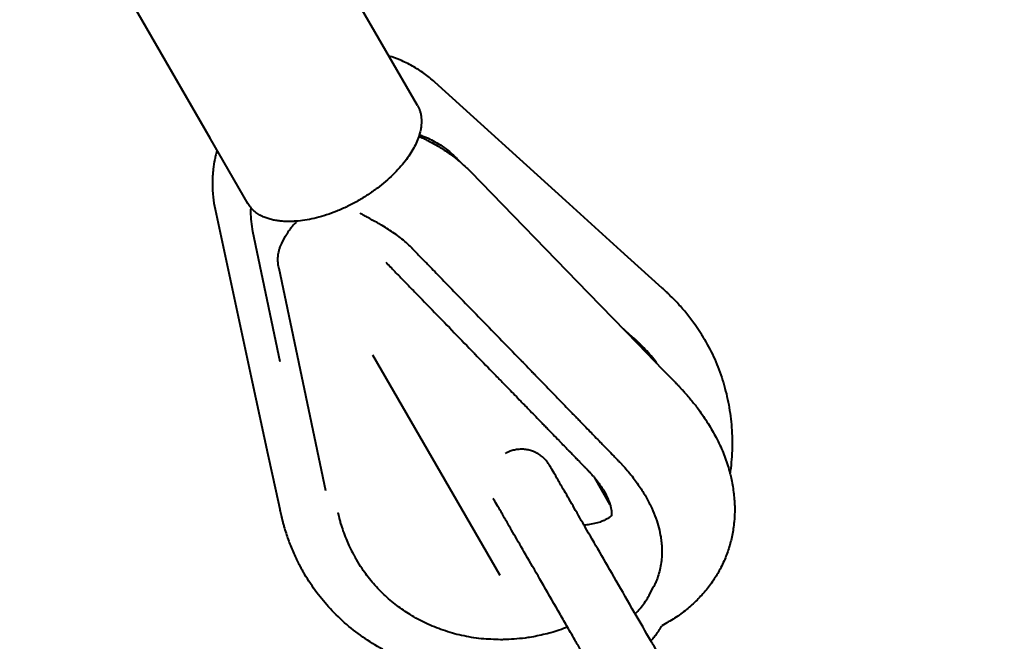
# Model space of a CAD drawing. Units: millimetres. Extents: x -36.7 to 50.1, y -43.4 to 43.4.
# Drawn here: x 18.2 to 19.7, y -21.6 to -20.6 of the extents above; entities that cross this region are included whole.
import ezdxf

# ---------------------------------------------------------------- set-up
doc = ezdxf.new("R2010")
doc.units = ezdxf.units.MM
doc.linetypes.add('K5LT_BASIC', pattern=[0])
doc.layers.add('Системный слой', color=7, linetype='Continuous')

# ---------------------------------------------------------------- blocks, each defined once
blk = doc.blocks.new('U1')
at = {"layer": 'Системный слой', "color": 143, "linetype": 'K5LT_BASIC', "lineweight": 40, "true_color": 0x33acca}
for p, q in [((18.5041, -20.806), (18.2604, -20.3839)), ((18.8215, -20.7557), (18.6111, -20.3914)), ((18.5617, -20.9057), (18.3513, -20.5414)), ((19.0486, -20.9017), (18.8481, -20.7201)), ((18.8481, -20.7201), (18.8481, -20.7201)), ((18.8822, -20.8373), (18.8877, -20.8429)), ((18.9025, -20.8568), (19.0829, -21.0425)), ((18.9025, -20.8568), (18.9025, -20.8568)), ((19.133, -20.9781), (19.0486, -20.9017)), ((18.5117, -20.9143), (18.5687, -21.1787)), ((18.5117, -20.9143), (18.5117, -20.9143)), ((18.6114, -21.1479), (18.5696, -20.9487)), ((18.5696, -20.9487), (18.5696, -20.9487)), ((18.6141, -20.9667), (18.6197, -20.9557)), ((18.6141, -20.9667), (18.6141, -20.9667)), ((18.6141, -20.9667), (18.6141, -20.9667)), ((18.6197, -20.9557), (18.6197, -20.9557)), ((19.1752, -21.0164), (19.133, -20.9781)), ((18.6093, -21.0049), (18.6807, -21.3448)), ((19.1963, -21.0355), (19.1752, -21.0164)), ((19.0829, -21.0425), (19.1589, -21.1207)), ((19.1514, -21.1108), (19.1333, -21.0944)), ((19.1589, -21.1207), (19.1969, -21.1598)), ((18.9481, -21.475), (18.7534, -21.1378)), ((19.1969, -21.1598), (19.2159, -21.1793)), ((18.5687, -21.1787), (18.5927, -21.2901)), ((19.2159, -21.1793), (19.2159, -21.1793)), ((18.5927, -21.2901), (18.6047, -21.3457)), ((19.1167, -21.367), (19.0929, -21.3258)), ((18.6047, -21.3457), (18.6107, -21.3736)), ((18.6107, -21.3736), (18.6107, -21.3736)), ((18.7262, -21.4474), (18.7262, -21.4474)), ((18.7262, -21.4474), (18.728, -21.4505)), ((18.728, -21.4505), (18.728, -21.4505)), ((19.1775, -21.503), (19.1831, -21.4922)), ((19.1831, -21.4922), (19.1831, -21.4922)), ((19.1775, -21.5031), (19.1775, -21.503))]:
    blk.add_line(p, q, dxfattribs=at)
for points, knots in [([(18.8481, -20.7201), (18.8429, -20.7154), (18.8375, -20.711), (18.826, -20.7028), (18.82, -20.699), (18.8076, -20.6921), (18.8012, -20.689), (18.7891, -20.684), (18.7835, -20.6822), (18.7779, -20.6803)], [0, 0, 0, 0, 3.144363, 3.144363, 6.349594, 6.349594, 9.564419, 9.564419, 12.229229, 12.229229, 12.229229, 12.229229]), ([(18.8237, -20.803), (18.8247, -20.8034), (18.8258, -20.8039), (18.8281, -20.805), (18.8294, -20.8056), (18.8313, -20.8064), (18.8319, -20.8067), (18.8341, -20.8078), (18.8357, -20.8086), (18.838, -20.8097), (18.8386, -20.81), (18.8398, -20.8107), (18.8405, -20.811), (18.8411, -20.8114), (18.8411, -20.8114), (18.8449, -20.8135), (18.8487, -20.8155), (18.8579, -20.8209), (18.8633, -20.8244), (18.8732, -20.8313), (18.8776, -20.8348), (18.8824, -20.8385), (18.8827, -20.8388), (18.8833, -20.8393), (18.8836, -20.8395), (18.8852, -20.8408), (18.8865, -20.8418), (18.8908, -20.8456), (18.8938, -20.8483), (18.8987, -20.853), (18.9006, -20.8549), (18.9025, -20.8568)], [12.109946, 12.109946, 12.109946, 12.109946, 12.641513, 12.641513, 13.273201, 13.273201, 13.588163, 13.588163, 14.43403, 14.43403, 14.756639, 14.756639, 15.094036, 15.094036, 15.096937, 15.096937, 17.081319, 17.081319, 20.05063, 20.05063, 22.674508, 22.674508, 22.868023, 22.868023, 23.04312, 23.04312, 23.820163, 23.820163, 25.734721, 25.734721, 27, 27, 27, 27]), ([(18.8244, -20.8008), (18.8246, -20.8009), (18.8248, -20.801), (18.826, -20.8014), (18.827, -20.8017), (18.8287, -20.8023), (18.8293, -20.8025), (18.8309, -20.8031), (18.8319, -20.8035), (18.8328, -20.8038), (18.8328, -20.8038), (18.8346, -20.8045), (18.8363, -20.8053), (18.8415, -20.8076), (18.8449, -20.8094), (18.8521, -20.8134), (18.8558, -20.8157), (18.8633, -20.8207), (18.867, -20.8236), (18.8735, -20.8289), (18.8763, -20.8314), (18.8801, -20.8351), (18.8812, -20.8362), (18.8822, -20.8373)], [16.928447, 16.928447, 16.928447, 16.928447, 17.089411, 17.089411, 17.87057, 17.87057, 18.374261, 18.374261, 19.106793, 19.106793, 19.110029, 19.110029, 20.47137, 20.47137, 23.288464, 23.288464, 26.472723, 26.472723, 29.958542, 29.958542, 32.809153, 32.809153, 34, 34, 34, 34]), ([(18.5146, -20.8242), (18.5143, -20.8253), (18.514, -20.8264), (18.5134, -20.8287), (18.5131, -20.83), (18.5122, -20.8336), (18.5117, -20.8361), (18.5102, -20.8434), (18.5095, -20.8483), (18.508, -20.8605), (18.5076, -20.8678), (18.5075, -20.8821), (18.5079, -20.8891), (18.5094, -20.9022), (18.5104, -20.9083), (18.5117, -20.9143)], [14.367201, 14.367201, 14.367201, 14.367201, 14.876288, 14.876288, 15.446127, 15.446127, 16.568271, 16.568271, 18.803792, 18.803792, 22.085596, 22.085596, 25.223637, 25.223637, 28, 28, 28, 28]), ([(18.5696, -20.9487), (18.5685, -20.9437), (18.5678, -20.9387), (18.5668, -20.9286), (18.5665, -20.9236), (18.5666, -20.9182), (18.5666, -20.9178), (18.5666, -20.9169), (18.5666, -20.9162), (18.5667, -20.9146), (18.5667, -20.9137), (18.5668, -20.9128)], [0, 0, 0, 0, 3.175253, 3.175253, 6.359876, 6.359876, 6.56751, 6.56751, 6.975087, 6.975087, 7.550142, 7.550142, 7.550142, 7.550142]), ([(18.8122, -20.9732), (18.8097, -20.9706), (18.807, -20.9681), (18.8015, -20.9632), (18.7986, -20.9608), (18.7926, -20.9561), (18.7895, -20.9538), (18.7833, -20.9495), (18.7803, -20.9475), (18.774, -20.9435), (18.7708, -20.9416), (18.7668, -20.9393), (18.766, -20.9388), (18.7636, -20.9374), (18.762, -20.9365), (18.7598, -20.9352), (18.7592, -20.9349), (18.7558, -20.933), (18.753, -20.9315), (18.7478, -20.9286), (18.7453, -20.9272), (18.7409, -20.9248), (18.7391, -20.9238), (18.7369, -20.9225), (18.7366, -20.9223), (18.7355, -20.9217), (18.7347, -20.9212), (18.7339, -20.9207)], [0, 0, 0, 0, 3.108743, 3.108743, 6.226596, 6.226596, 9.339612, 9.339612, 12.335384, 12.335384, 15.309129, 15.309129, 16.066436, 16.066436, 17.592035, 17.592035, 18.124606, 18.124606, 20.740997, 20.740997, 23.142481, 23.142481, 25.004194, 25.004194, 25.342979, 25.342979, 26.16059, 26.16059, 26.16059, 26.16059]), ([(18.636, -20.9345), (18.6349, -20.9357), (18.6336, -20.9369), (18.6311, -20.9396), (18.6297, -20.9412), (18.6272, -20.9442), (18.626, -20.9457), (18.6238, -20.9488), (18.6228, -20.9503), (18.6211, -20.9531), (18.6204, -20.9544), (18.6197, -20.9557)], [15.605165, 15.605165, 15.605165, 15.605165, 18.116954, 18.116954, 21.270327, 21.270327, 24.382284, 24.382284, 27.481666, 27.481666, 30, 30, 30, 30]), ([(18.6093, -21.0049), (18.6091, -21.0039), (18.609, -21.003), (18.6085, -21.0004), (18.6083, -20.9988), (18.608, -20.9953), (18.6079, -20.9935), (18.608, -20.9899), (18.608, -20.9881), (18.6084, -20.9848), (18.6086, -20.9832), (18.6092, -20.98), (18.6096, -20.9785), (18.6104, -20.9754), (18.6109, -20.9739), (18.6121, -20.9708), (18.6128, -20.9693), (18.6137, -20.9675), (18.6138, -20.9671), (18.614, -20.9667), (18.614, -20.9667), (18.6141, -20.9667)], [0, 0, 0, 0, 1.173192, 1.173192, 3.226277, 3.226277, 5.6104, 5.6104, 7.896731, 7.896731, 10.044334, 10.044334, 12.142304, 12.142304, 14.294161, 14.294161, 16.440178, 16.440178, 16.968124, 16.968124, 16.998094, 16.998094, 16.998094, 16.998094]), ([(18.8122, -20.9732), (18.8122, -20.9733), (18.8122, -20.9733), (18.8123, -20.9733), (18.8123, -20.9733), (18.8123, -20.9734), (18.8123, -20.9734), (18.8124, -20.9735), (18.8124, -20.9735), (18.8125, -20.9736), (18.8126, -20.9736), (18.8127, -20.9738), (18.8128, -20.9739), (18.813, -20.9741), (18.8132, -20.9743), (18.8135, -20.9746), (18.8138, -20.9749), (18.8144, -20.9755), (18.8147, -20.9759), (18.8156, -20.9768), (18.8161, -20.9773), (18.8176, -20.9788), (18.8185, -20.9798), (18.8209, -20.9823), (18.8224, -20.9838), (18.8259, -20.9874), (18.828, -20.9895), (18.8338, -20.9955), (18.8375, -20.9993), (18.8473, -21.0093), (18.8532, -21.0155), (18.8672, -21.0299), (18.8753, -21.0382), (18.894, -21.0574), (18.9046, -21.0684), (18.9258, -21.0902), (18.9364, -21.1011), (18.9576, -21.1229), (18.9682, -21.1338), (18.9794, -21.1453), (18.98, -21.1459), (18.984, -21.1501), (18.9874, -21.1536), (18.9917, -21.158), (18.9925, -21.1589), (18.9942, -21.1606), (18.9951, -21.1615), (18.9977, -21.1641), (18.9994, -21.1659), (19.0015, -21.1681), (19.0019, -21.1685), (19.0053, -21.172), (19.0083, -21.1751), (19.0182, -21.1852), (19.025, -21.1923), (19.0369, -21.2045), (19.0419, -21.2097), (19.0502, -21.2182), (19.0535, -21.2216), (19.0587, -21.227), (19.0606, -21.2289), (19.0636, -21.232), (19.0648, -21.2332), (19.0665, -21.235), (19.0672, -21.2357), (19.0682, -21.2367), (19.0686, -21.2371), (19.0694, -21.2379), (19.0697, -21.2383), (19.0709, -21.2395), (19.0716, -21.2403), (19.0739, -21.2426), (19.0754, -21.2442), (19.08, -21.2489), (19.083, -21.252), (19.0885, -21.2576), (19.0908, -21.26), (19.0961, -21.2654), (19.099, -21.2684), (19.1027, -21.2722), (19.1035, -21.273), (19.1051, -21.2747), (19.1059, -21.2756), (19.107, -21.2766), (19.1071, -21.2768), (19.1077, -21.2774), (19.1081, -21.2778), (19.1092, -21.279), (19.11, -21.2797), (19.1123, -21.2821), (19.1138, -21.2836), (19.1164, -21.2863), (19.1174, -21.2874), (19.1201, -21.2901), (19.1217, -21.2917), (19.1236, -21.2938), (19.124, -21.2942), (19.1248, -21.295), (19.1252, -21.2954), (19.1257, -21.2959), (19.1258, -21.296), (19.126, -21.2962), (19.1262, -21.2964), (19.1266, -21.2969), (19.127, -21.2972), (19.1283, -21.2986), (19.1293, -21.2996), (19.1303, -21.3007)], [0, 0, 0, 0, 0.004821, 0.004821, 0.009643, 0.009643, 0.015545, 0.015545, 0.023588, 0.023588, 0.038638, 0.038638, 0.062247, 0.062247, 0.094417, 0.094417, 0.154616, 0.154616, 0.249055, 0.249055, 0.377734, 0.377734, 0.618532, 0.618532, 0.996288, 0.996288, 1.511003, 1.511003, 2.474194, 2.474194, 3.985218, 3.985218, 6.044077, 6.044077, 8.744061, 8.744061, 11.444046, 11.444046, 14.14403, 14.14403, 14.291072, 14.291072, 15.161589, 15.161589, 15.379218, 15.379218, 15.596847, 15.596847, 16.032105, 16.032105, 16.136361, 16.136361, 16.902621, 16.902621, 18.643654, 18.643654, 19.925594, 19.925594, 20.760409, 20.760409, 21.247452, 21.247452, 21.531599, 21.531599, 21.697375, 21.697375, 21.794091, 21.794091, 21.890807, 21.890807, 22.084239, 22.084239, 22.471103, 22.471103, 23.24483, 23.24483, 23.853394, 23.853394, 24.583145, 24.583145, 24.792263, 24.792263, 25.001382, 25.001382, 25.049746, 25.049746, 25.146474, 25.146474, 25.339932, 25.339932, 25.726853, 25.726853, 25.997497, 25.997497, 26.400067, 26.400067, 26.500709, 26.500709, 26.601352, 26.601352, 26.62151, 26.62151, 26.661827, 26.661827, 26.742461, 26.742461, 27, 27, 27, 27]), ([(18.7729, -20.9955), (18.7775, -21.0003), (18.7822, -21.0051), (18.7893, -21.0125), (18.7919, -21.0151), (18.7969, -21.0203), (18.7995, -21.0229), (18.8071, -21.0307), (18.8121, -21.0359), (18.8273, -21.0515), (18.8375, -21.062), (18.8678, -21.0932), (18.8881, -21.1141), (18.9089, -21.1355), (18.9093, -21.136), (18.9184, -21.1453), (18.927, -21.1542), (18.9382, -21.1656), (18.9407, -21.1683), (18.9441, -21.1717), (18.9448, -21.1725), (18.9463, -21.174), (18.9471, -21.1748), (18.9494, -21.1772), (18.9509, -21.1787), (18.9554, -21.1834), (18.9585, -21.1865), (18.9676, -21.1959), (18.9737, -21.2022), (18.9846, -21.2134), (18.9894, -21.2183), (18.9999, -21.2291), (19.0055, -21.2349), (19.0129, -21.2425), (19.0145, -21.2442), (19.0178, -21.2476), (19.0195, -21.2493), (19.0215, -21.2514), (19.0219, -21.2518), (19.0231, -21.253), (19.0238, -21.2538), (19.0261, -21.2561), (19.0277, -21.2577), (19.0322, -21.2624), (19.0353, -21.2656), (19.0386, -21.269), (19.0389, -21.2693), (19.0438, -21.2744), (19.0481, -21.2788), (19.0536, -21.2844), (19.0546, -21.2855), (19.0558, -21.2867), (19.0559, -21.2868), (19.0568, -21.2877), (19.0576, -21.2885), (19.0586, -21.2896), (19.0588, -21.2898), (19.0592, -21.2902), (19.0594, -21.2904), (19.06, -21.291), (19.0604, -21.2915), (19.0617, -21.2927), (19.0625, -21.2936), (19.065, -21.2962), (19.0667, -21.2979), (19.0688, -21.3001), (19.0692, -21.3005), (19.0716, -21.303), (19.0738, -21.3052), (19.0764, -21.3079), (19.077, -21.3085), (19.0776, -21.3092), (19.0778, -21.3093), (19.0781, -21.3096), (19.0782, -21.3098), (19.0786, -21.3102), (19.0789, -21.3105), (19.0798, -21.3114), (19.0804, -21.312), (19.0811, -21.3127), (19.0812, -21.3128), (19.0815, -21.3131), (19.0818, -21.3134), (19.0821, -21.3137), (19.0821, -21.3138), (19.0822, -21.3139), (19.0823, -21.3139), (19.0824, -21.314), (19.0824, -21.3141), (19.0825, -21.3141), (19.0825, -21.3142), (19.0827, -21.3144), (19.0828, -21.3145), (19.0832, -21.3149), (19.0834, -21.3151), (19.0841, -21.3158), (19.0845, -21.3163), (19.0851, -21.317), (19.0853, -21.3172), (19.0856, -21.3174), (19.0856, -21.3175), (19.0857, -21.3176), (19.0858, -21.3177), (19.0861, -21.318), (19.0863, -21.3182), (19.0868, -21.3187), (19.0871, -21.3191), (19.0882, -21.3203), (19.0888, -21.321), (19.0907, -21.3231), (19.0918, -21.3244), (19.093, -21.3259), (19.0932, -21.3261), (19.0955, -21.329), (19.0976, -21.3317), (19.1008, -21.3361), (19.102, -21.3378), (19.1043, -21.3413), (19.1054, -21.343), (19.1084, -21.3481), (19.1102, -21.3513), (19.113, -21.3572), (19.1142, -21.3599), (19.1158, -21.3641), (19.1162, -21.3656), (19.1169, -21.3678), (19.1171, -21.3685), (19.1177, -21.3708), (19.118, -21.3723), (19.1186, -21.3752), (19.1187, -21.3766), (19.1189, -21.3788), (19.1189, -21.3797), (19.1188, -21.3812), (19.1188, -21.3817), (19.1186, -21.3826), (19.1186, -21.3829), (19.1185, -21.3832), (19.1185, -21.3832), (19.1184, -21.3833), (19.1184, -21.3835), (19.1184, -21.3835), (19.1184, -21.3835), (19.1183, -21.3835), (19.1184, -21.3835), (19.1183, -21.3836), (19.1183, -21.3835), (19.1183, -21.3836), (19.1183, -21.3836), (19.1181, -21.3838), (19.1181, -21.3839), (19.1178, -21.3842), (19.1176, -21.3845), (19.1169, -21.3851), (19.1163, -21.3856), (19.115, -21.3866), (19.1141, -21.3872), (19.1119, -21.3886), (19.1105, -21.3893), (19.1071, -21.3909), (19.1051, -21.3918), (19.1005, -21.3934), (19.0978, -21.3943), (19.0918, -21.3958), (19.0884, -21.3965), (19.0822, -21.3975), (19.0795, -21.3979), (19.0768, -21.3982)], [3.047431, 3.047431, 3.047431, 3.047431, 3.602438, 3.602438, 3.905801, 3.905801, 4.209163, 4.209163, 4.815888, 4.815888, 6.029332, 6.029332, 8.456184, 8.456184, 8.515736, 8.515736, 9.545449, 9.545449, 9.851555, 9.851555, 9.942552, 9.942552, 10.03355, 10.03355, 10.215544, 10.215544, 10.579533, 10.579533, 11.307507, 11.307507, 11.88604, 11.88604, 12.56734, 12.56734, 12.766086, 12.766086, 12.964831, 12.964831, 13.010415, 13.010415, 13.101552, 13.101552, 13.283701, 13.283701, 13.647064, 13.647064, 13.682817, 13.682817, 14.235359, 14.235359, 14.373494, 14.373494, 14.383357, 14.383357, 14.485975, 14.485975, 14.51163, 14.51163, 14.537284, 14.537284, 14.588637, 14.588637, 14.690795, 14.690795, 14.891743, 14.891743, 14.939713, 14.939713, 15.171807, 15.171807, 15.22983, 15.22983, 15.244336, 15.244336, 15.258842, 15.258842, 15.288107, 15.288107, 15.346679, 15.346679, 15.35701, 15.35701, 15.384779, 15.384779, 15.391721, 15.391721, 15.398664, 15.398664, 15.402809, 15.402809, 15.410667, 15.410667, 15.426654, 15.426654, 15.459003, 15.459003, 15.523677, 15.523677, 15.55152, 15.55152, 15.557473, 15.557473, 15.569646, 15.569646, 15.594418, 15.594418, 15.644333, 15.644333, 15.742927, 15.742927, 15.90685, 15.90685, 15.930233, 15.930233, 16.262042, 16.262042, 16.490802, 16.490802, 16.723765, 16.723765, 17.182732, 17.182732, 17.625404, 17.625404, 17.906821, 17.906821, 18.053789, 18.053789, 18.400072, 18.400072, 18.81036, 18.81036, 19.212224, 19.212224, 19.607396, 19.607396, 20.000493, 20.000493, 20.160998, 20.160998, 20.482009, 20.482009, 20.750724, 20.750724, 20.826207, 20.826207, 20.97099, 20.97099, 21.220287, 21.220287, 21.59119, 21.59119, 21.989368, 21.989368, 22.394137, 22.394137, 22.811982, 22.811982, 23.239402, 23.239402, 23.682136, 23.682136, 24.143239, 24.143239, 24.615835, 24.615835, 24.94538, 24.94538, 24.94538, 24.94538]), ([(19.2611, -21.114), (19.2611, -21.114), (19.2611, -21.114), (19.2611, -21.1139), (19.2611, -21.1139), (19.2611, -21.1139), (19.2611, -21.1139), (19.261, -21.1138), (19.261, -21.1138), (19.2609, -21.1136), (19.2609, -21.1136), (19.2607, -21.1133), (19.2607, -21.1132), (19.2604, -21.1127), (19.2602, -21.1124), (19.2597, -21.1115), (19.2593, -21.1109), (19.2583, -21.1092), (19.2577, -21.1081), (19.2557, -21.1049), (19.2543, -21.1028), (19.2503, -21.0967), (19.2476, -21.0927), (19.2409, -21.0833), (19.2367, -21.0779), (19.2282, -21.0675), (19.2237, -21.0625), (19.2157, -21.054), (19.2123, -21.0504), (19.2074, -21.0458), (19.2062, -21.0446), (19.2045, -21.043), (19.204, -21.0425), (19.2032, -21.0418), (19.203, -21.0416), (19.2026, -21.0413), (19.2024, -21.0411), (19.2021, -21.0408), (19.202, -21.0406), (19.2018, -21.0405), (19.2018, -21.0405), (19.2017, -21.0404), (19.2017, -21.0404), (19.2014, -21.0401), (19.2011, -21.0398), (19.2004, -21.0392), (19.2, -21.0389), (19.1989, -21.0378), (19.1982, -21.0372), (19.1971, -21.0362), (19.1967, -21.0358), (19.1963, -21.0355)], [0, 0, 0, 0, 0.004667, 0.004667, 0.009993, 0.009993, 0.019986, 0.019986, 0.039313, 0.039313, 0.077966, 0.077966, 0.152632, 0.152632, 0.296686, 0.296686, 0.574236, 0.574236, 1.108221, 1.108221, 2.13396, 2.13396, 4.100978, 4.100978, 6.900978, 6.900978, 9.700978, 9.700978, 11.641428, 11.641428, 12.281785, 12.281785, 12.544205, 12.544205, 12.639177, 12.639177, 12.749235, 12.749235, 12.814212, 12.814212, 12.830456, 12.830456, 12.846701, 12.846701, 13.019552, 13.019552, 13.27168, 13.27168, 13.731771, 13.731771, 14, 14, 14, 14]), ([(19.1567, -21.1156), (19.1567, -21.1156), (19.1567, -21.1155), (19.1567, -21.1155), (19.1567, -21.1155), (19.1567, -21.1155), (19.1566, -21.1155), (19.1566, -21.1155), (19.1566, -21.1154), (19.1565, -21.1154), (19.1565, -21.1153), (19.1563, -21.1152), (19.1562, -21.1151), (19.156, -21.1149), (19.1558, -21.1148), (19.1553, -21.1143), (19.155, -21.114), (19.1543, -21.1134), (19.154, -21.1131), (19.1533, -21.1124), (19.1529, -21.1121), (19.1522, -21.1115), (19.1518, -21.1111), (19.1514, -21.1108)], [0, 0, 0, 0, 0.036635, 0.036635, 0.097694, 0.097694, 0.207599, 0.207599, 0.415198, 0.415198, 0.818184, 0.818184, 1.575298, 1.575298, 2.991806, 2.991806, 5.824823, 5.824823, 8.824823, 8.824823, 11.824823, 11.824823, 15, 15, 15, 15]), ([(19.1619, -21.1204), (19.1619, -21.1204), (19.1619, -21.1204), (19.1619, -21.1204), (19.1619, -21.1204), (19.1618, -21.1204), (19.1618, -21.1204), (19.1618, -21.1203), (19.1618, -21.1203), (19.1617, -21.1202), (19.1617, -21.1202), (19.1615, -21.1201), (19.1614, -21.12), (19.1612, -21.1198), (19.161, -21.1196), (19.1605, -21.1191), (19.1602, -21.1188), (19.1596, -21.1182), (19.1592, -21.1179), (19.1585, -21.1172), (19.1582, -21.1169), (19.1574, -21.1162), (19.1571, -21.1159), (19.1567, -21.1156)], [0, 0, 0, 0, 0.036602, 0.036602, 0.097605, 0.097605, 0.20741, 0.20741, 0.41482, 0.41482, 0.81744, 0.81744, 1.573864, 1.573864, 2.989077, 2.989077, 5.819504, 5.819504, 8.819504, 8.819504, 11.819504, 11.819504, 15, 15, 15, 15]), ([(19.2611, -21.114), (19.2668, -21.1237), (19.272, -21.1338), (19.2812, -21.1546), (19.2852, -21.1653), (19.2921, -21.1871), (19.295, -21.1983), (19.2995, -21.221), (19.3011, -21.2325), (19.3032, -21.2558), (19.3035, -21.2675), (19.303, -21.2913), (19.3021, -21.3033), (19.3004, -21.3164), (19.3002, -21.3176), (19.3, -21.3187)], [0, 0, 0, 0, 0.761488, 0.761488, 1.528725, 1.528725, 2.300784, 2.300784, 3.079107, 3.079107, 3.866147, 3.866147, 4.669767, 4.669767, 4.748547, 4.748547, 4.748547, 4.748547]), ([(19.1891, -21.1518), (19.1885, -21.151), (19.188, -21.1502), (19.1847, -21.1459), (19.182, -21.1424), (19.1763, -21.1356), (19.1734, -21.1323), (19.1676, -21.1261), (19.1648, -21.1232), (19.1619, -21.1204)], [7.077127, 7.077127, 7.077127, 7.077127, 7.917974, 7.917974, 11.717974, 11.717974, 15.517974, 15.517974, 19, 19, 19, 19]), ([(19.2159, -21.1793), (19.2163, -21.1798), (19.2167, -21.1802), (19.2177, -21.1812), (19.2182, -21.1817), (19.2189, -21.1824), (19.219, -21.1825), (19.2193, -21.1828), (19.2194, -21.1829), (19.2196, -21.1832), (19.2197, -21.1833), (19.22, -21.1836), (19.2203, -21.1838), (19.2208, -21.1844), (19.2212, -21.1848), (19.2219, -21.1856), (19.2223, -21.186), (19.2231, -21.1868), (19.2236, -21.1873), (19.2246, -21.1884), (19.2252, -21.1891), (19.2261, -21.19), (19.2263, -21.1902), (19.2266, -21.1906), (19.2267, -21.1907), (19.2269, -21.1908), (19.2269, -21.1909), (19.227, -21.1909), (19.227, -21.1909), (19.2278, -21.1918), (19.2285, -21.1926), (19.2304, -21.1947), (19.2316, -21.1961), (19.2349, -21.1998), (19.2369, -21.2022), (19.2426, -21.209), (19.2462, -21.2135), (19.2551, -21.2251), (19.2601, -21.2324), (19.2694, -21.2468), (19.2736, -21.254), (19.2814, -21.2688), (19.2851, -21.2764), (19.2915, -21.2917), (19.2943, -21.2993), (19.2979, -21.3109), (19.299, -21.3148), (19.3008, -21.3218), (19.3016, -21.3249), (19.3038, -21.3354), (19.305, -21.3427), (19.3067, -21.3574), (19.3072, -21.3646), (19.3073, -21.3789), (19.307, -21.386), (19.3057, -21.4), (19.3047, -21.4069), (19.3019, -21.4204), (19.3002, -21.4271), (19.2961, -21.4401), (19.2937, -21.4465), (19.2894, -21.4561), (19.2878, -21.4594), (19.286, -21.4629), (19.286, -21.463), (19.2859, -21.4632)], [0, 0, 0, 0, 0.10639, 0.10639, 0.228181, 0.228181, 0.258629, 0.258629, 0.289077, 0.289077, 0.313503, 0.313503, 0.362968, 0.362968, 0.43566, 0.43566, 0.508133, 0.508133, 0.590828, 0.590828, 0.715868, 0.715868, 0.761026, 0.761026, 0.782531, 0.782531, 0.787908, 0.787908, 0.793284, 0.793284, 0.945968, 0.945968, 1.189213, 1.189213, 1.625864, 1.625864, 2.428717, 2.428717, 3.706763, 3.706763, 4.942518, 4.942518, 6.216239, 6.216239, 7.458481, 7.458481, 8.089845, 8.089845, 8.58626, 8.58626, 9.759303, 9.759303, 10.912321, 10.912321, 12.043562, 12.043562, 13.1618, 13.1618, 14.272059, 14.272059, 15.369336, 15.369336, 15.97359, 15.97359, 16, 16, 16, 16]), ([(19.4557, -22.1546), (19.4576, -22.1535), (19.4595, -22.1523), (19.463, -22.1496), (19.4647, -22.1481), (19.4679, -22.1449), (19.4694, -22.1432), (19.4721, -22.1395), (19.4734, -22.1375), (19.4756, -22.1334), (19.4766, -22.1313), (19.4783, -22.1269), (19.479, -22.1246), (19.48, -22.12), (19.4804, -22.1176), (19.4808, -22.1129), (19.4808, -22.1106), (19.4805, -22.1059), (19.4802, -22.1036), (19.4792, -22.099), (19.4786, -22.0968), (19.4778, -22.0945), (19.4777, -22.0943), (19.4771, -22.0925), (19.4765, -22.091), (19.4756, -22.0892), (19.4754, -22.0888), (19.475, -22.0881), (19.4748, -22.0877), (19.4746, -22.0873), (19.4745, -22.0872), (19.4745, -22.0871), (19.4744, -22.087), (19.4744, -22.0869), (19.4744, -22.0869), (19.4743, -22.0868), (19.4743, -22.0868), (19.4743, -22.0867), (19.4742, -22.0867), (19.4742, -22.0866), (19.4742, -22.0866), (19.4742, -22.0866), (19.4742, -22.0866), (19.4742, -22.0865), (19.4741, -22.0865), (19.4741, -22.0865), (19.4741, -22.0865), (19.4741, -22.0865), (19.4741, -22.0864), (19.4741, -22.0864), (19.4741, -22.0864), (19.4741, -22.0864), (19.4741, -22.0864), (19.4741, -22.0864), (19.4741, -22.0864), (19.474, -22.0864), (19.474, -22.0863), (19.474, -22.0863), (19.474, -22.0863), (19.4739, -22.0862), (19.4739, -22.0861), (19.4737, -22.0857), (19.4735, -22.0853), (19.4726, -22.0839), (19.4718, -22.0825), (19.4689, -22.0775), (19.4664, -22.0731), (19.4599, -22.0619), (19.4559, -22.055), (19.4476, -22.0405), (19.4431, -22.0328), (19.4378, -22.0235), (19.4365, -22.0212), (19.4292, -22.0087), (19.4227, -21.9974), (19.4085, -21.9728), (19.4008, -21.9595), (19.3919, -21.944), (19.3911, -21.9427), (19.3899, -21.9405), (19.3894, -21.9397), (19.3818, -21.9266), (19.3749, -21.9146), (19.3588, -21.8867), (19.3497, -21.871), (19.334, -21.8438), (19.3278, -21.8329), (19.3193, -21.8184), (19.3173, -21.8148), (19.311, -21.8039), (19.3068, -21.7966), (19.2939, -21.7743), (19.2851, -21.759), (19.266, -21.7259), (19.2557, -21.7082), (19.2351, -21.6724), (19.2248, -21.6546), (19.2042, -21.6189), (19.1938, -21.601), (19.1821, -21.5806), (19.1805, -21.5778), (19.1708, -21.5611), (19.1629, -21.5473), (19.1546, -21.533), (19.1543, -21.5325), (19.1444, -21.5153), (19.1349, -21.4989), (19.1171, -21.468), (19.1086, -21.4534), (19.0927, -21.4258), (19.0852, -21.4128), (19.0778, -21.4), (19.0773, -21.399), (19.071, -21.3883), (19.0649, -21.3777), (19.0542, -21.3591), (19.0492, -21.3504), (19.0415, -21.337), (19.0386, -21.332), (19.0354, -21.3265), (19.0347, -21.3254), (19.0329, -21.3221), (19.0317, -21.3201), (19.0286, -21.3147), (19.0269, -21.3119), (19.025, -21.3086), (19.0245, -21.3077), (19.0242, -21.3071), (19.0241, -21.307), (19.0241, -21.3069), (19.024, -21.3069), (19.024, -21.3068), (19.024, -21.3068), (19.024, -21.3068), (19.024, -21.3068), (19.024, -21.3067), (19.024, -21.3067), (19.0239, -21.3066), (19.0239, -21.3066), (19.0238, -21.3065), (19.0238, -21.3065), (19.0238, -21.3064), (19.0238, -21.3064), (19.0237, -21.3063), (19.0237, -21.3063), (19.0236, -21.3062), (19.0236, -21.3061), (19.0235, -21.306), (19.0235, -21.3059), (19.0234, -21.3057), (19.0233, -21.3057), (19.0233, -21.3055), (19.0232, -21.3054), (19.023, -21.3051), (19.0229, -21.3049), (19.0226, -21.3045), (19.0225, -21.3043), (19.022, -21.3037), (19.0217, -21.3032), (19.0208, -21.302), (19.0202, -21.3012), (19.0183, -21.2988), (19.0169, -21.2973), (19.0137, -21.2942), (19.012, -21.2928), (19.0082, -21.2901), (19.0063, -21.2888), (19.0021, -21.2866), (19, -21.2857), (18.9955, -21.2841), (18.9933, -21.2834), (18.9886, -21.2825), (18.9863, -21.2821), (18.9815, -21.2818), (18.9792, -21.2819), (18.9745, -21.2822), (18.9722, -21.2826), (18.9677, -21.2836), (18.9655, -21.2842), (18.9607, -21.286), (18.9581, -21.2872), (18.9558, -21.2886)], [0, 0, 0, 0, 0.264092, 0.264092, 0.526692, 0.526692, 0.797005, 0.797005, 1.072506, 1.072506, 1.351523, 1.351523, 1.63155, 1.63155, 1.913128, 1.913128, 2.191157, 2.191157, 2.468539, 2.468539, 2.740914, 2.740914, 2.765023, 2.765023, 2.959733, 2.959733, 3.008411, 3.008411, 3.057088, 3.057088, 3.067215, 3.067215, 3.074801, 3.074801, 3.081001, 3.081001, 3.087201, 3.087201, 3.093401, 3.093401, 3.099601, 3.099601, 3.105801, 3.105801, 3.113714, 3.113714, 3.126652, 3.126652, 3.147055, 3.147055, 3.158733, 3.158733, 3.182089, 3.182089, 3.2288, 3.2288, 3.322222, 3.322222, 3.509067, 3.509067, 3.882757, 3.882757, 4.630136, 4.630136, 6.124894, 6.124894, 8.629822, 8.629822, 11.15043, 11.15043, 13.153533, 13.153533, 13.683658, 13.683658, 16.193874, 16.193874, 18.697342, 18.697342, 18.931762, 18.931762, 19.078175, 19.078175, 21.153972, 21.153972, 23.572276, 23.572276, 25.175152, 25.175152, 25.694458, 25.694458, 26.740045, 26.740045, 28.87444, 28.87444, 31.286693, 31.286693, 33.735864, 33.735864, 36.241745, 36.241745, 36.638852, 36.638852, 38.684343, 38.684343, 38.755473, 38.755473, 41.288436, 41.288436, 43.811363, 43.811363, 46.31176, 46.31176, 46.505757, 46.505757, 48.78469, 48.78469, 51.195993, 51.195993, 53.083532, 53.083532, 53.60065, 53.60065, 54.637286, 54.637286, 56.708655, 56.708655, 58.149031, 58.149031, 58.676115, 58.676115, 58.807887, 58.807887, 58.840829, 58.840829, 58.873772, 58.873772, 58.901986, 58.901986, 58.908186, 58.908186, 58.914386, 58.914386, 58.920586, 58.920586, 58.926786, 58.926786, 58.935313, 58.935313, 58.94627, 58.94627, 58.953338, 58.953338, 58.967472, 58.967472, 58.995741, 58.995741, 59.026299, 59.026299, 59.087415, 59.087415, 59.209647, 59.209647, 59.454112, 59.454112, 59.72591, 59.72591, 60.000779, 60.000779, 60.280349, 60.280349, 60.559781, 60.559781, 60.841233, 60.841233, 61.120434, 61.120434, 61.397022, 61.397022, 61.669187, 61.669187, 62, 62, 62, 62]), ([(19.1303, -21.3007), (19.1303, -21.3007), (19.1303, -21.3007), (19.1303, -21.3007), (19.1303, -21.3007), (19.1304, -21.3007), (19.1304, -21.3007), (19.1304, -21.3008), (19.1304, -21.3008), (19.1305, -21.3009), (19.1306, -21.3009), (19.1307, -21.3011), (19.1308, -21.3011), (19.1311, -21.3014), (19.1312, -21.3016), (19.1317, -21.3021), (19.132, -21.3024), (19.1326, -21.3031), (19.1329, -21.3034), (19.1336, -21.3041), (19.1339, -21.3044), (19.1344, -21.305), (19.1347, -21.3053), (19.135, -21.3056)], [0, 0, 0, 0, 0.042203, 0.042203, 0.112541, 0.112541, 0.239149, 0.239149, 0.478298, 0.478298, 0.942528, 0.942528, 1.814701, 1.814701, 3.446473, 3.446473, 6.446473, 6.446473, 9.446473, 9.446473, 12.446473, 12.446473, 15, 15, 15, 15]), ([(19.135, -21.3056), (19.1403, -21.3114), (19.1454, -21.3173), (19.1546, -21.3289), (19.1588, -21.3347), (19.1661, -21.3457), (19.1693, -21.3509), (19.1752, -21.3614), (19.1779, -21.3668), (19.1827, -21.3773), (19.1848, -21.3824), (19.1883, -21.3924), (19.1898, -21.3973), (19.1923, -21.4068), (19.1932, -21.4114), (19.1942, -21.4173), (19.1944, -21.4185), (19.1949, -21.4229), (19.1953, -21.426), (19.1958, -21.4332), (19.1959, -21.4374), (19.1957, -21.4452), (19.1955, -21.4489), (19.1946, -21.4563), (19.194, -21.46), (19.1925, -21.4671), (19.1916, -21.4706), (19.1895, -21.4773), (19.1883, -21.4806), (19.1866, -21.4848), (19.1862, -21.4858), (19.1849, -21.4885), (19.1841, -21.4903), (19.1832, -21.4921), (19.1831, -21.4921), (19.1831, -21.4922)], [0, 0, 0, 0, 2.094098, 2.094098, 4.06644, 4.06644, 5.821964, 5.821964, 7.611228, 7.611228, 9.322437, 9.322437, 10.960308, 10.960308, 12.528586, 12.528586, 12.955562, 12.955562, 14.032607, 14.032607, 15.484562, 15.484562, 16.819736, 16.819736, 18.190728, 18.190728, 19.525438, 19.525438, 20.844353, 20.844353, 21.229653, 21.229653, 21.978711, 21.978711, 22, 22, 22, 22]), ([(19.3874, -22.1363), (19.3874, -22.1362), (19.3873, -22.1361), (19.3869, -22.1354), (19.3865, -22.1347), (19.385, -22.1322), (19.3836, -22.1297), (19.3793, -22.1223), (19.3762, -22.1169), (19.3686, -22.1037), (19.3641, -22.0958), (19.3568, -22.0832), (19.3546, -22.0795), (19.3488, -22.0694), (19.3452, -22.0631), (19.3349, -22.0453), (19.3279, -22.0331), (19.315, -22.0109), (19.3093, -22.0009), (19.3033, -21.9906), (19.3028, -21.9897), (19.3004, -21.9856), (19.2984, -21.9821), (19.2881, -21.9642), (19.2794, -21.9492), (19.2615, -21.9182), (19.2521, -21.9019), (19.2401, -21.8811), (19.2375, -21.8766), (19.2329, -21.8686), (19.2309, -21.8651), (19.2247, -21.8545), (19.2206, -21.8473), (19.208, -21.8255), (19.1993, -21.8105), (19.1804, -21.7777), (19.1702, -21.76), (19.1495, -21.7242), (19.1392, -21.7064), (19.1186, -21.6707), (19.1083, -21.6528), (19.0961, -21.6318), (19.0942, -21.6283), (19.0843, -21.6112), (19.0762, -21.5972), (19.067, -21.5812), (19.0655, -21.5787), (19.0599, -21.569), (19.0555, -21.5614), (19.0476, -21.5476), (19.0439, -21.5413), (19.0314, -21.5196), (19.0229, -21.5049), (19.0069, -21.4771), (18.9994, -21.4641), (18.9856, -21.4403), (18.9794, -21.4295), (18.9681, -21.41), (18.963, -21.4012), (18.9551, -21.3875), (18.9521, -21.3822), (18.9488, -21.3765), (18.9481, -21.3754), (18.9462, -21.3721), (18.9451, -21.3701), (18.9419, -21.3647), (18.9403, -21.3618), (18.9381, -21.358), (18.9375, -21.3569), (18.9375, -21.357)], [0, 0, 0, 0, 0.249412, 0.249412, 0.623529, 0.623529, 1.309411, 1.309411, 2.171351, 2.171351, 3.035814, 3.035814, 3.381526, 3.381526, 3.900706, 3.900706, 4.761831, 4.761831, 5.359023, 5.359023, 5.409146, 5.409146, 5.610997, 5.610997, 6.448197, 6.448197, 7.267093, 7.267093, 7.491824, 7.491824, 7.666288, 7.666288, 8.017585, 8.017585, 8.733986, 8.733986, 9.558766, 9.558766, 10.39628, 10.39628, 11.253505, 11.253505, 11.419985, 11.419985, 12.113428, 12.113428, 12.242407, 12.242407, 12.633052, 12.633052, 12.980283, 12.980283, 13.84372, 13.84372, 14.699811, 14.699811, 15.54655, 15.54655, 16.372385, 16.372385, 17.046823, 17.046823, 17.224083, 17.224083, 17.578877, 17.578877, 18.287714, 18.287714, 19, 19, 19, 19]), ([(18.6107, -21.3736), (18.6109, -21.3746), (18.6112, -21.3758), (18.6115, -21.3772), (18.6116, -21.3776), (18.6117, -21.3781), (18.6117, -21.3783), (18.6117, -21.3784), (18.6117, -21.3784), (18.6118, -21.3785), (18.6118, -21.3785), (18.6118, -21.3786), (18.6118, -21.3786), (18.6118, -21.3787), (18.6118, -21.3787), (18.6118, -21.3789), (18.6119, -21.379), (18.6119, -21.3793), (18.612, -21.3796), (18.6121, -21.3802), (18.6122, -21.3807), (18.6124, -21.3815), (18.6125, -21.382), (18.6127, -21.3826), (18.6127, -21.3828), (18.6128, -21.3833), (18.6129, -21.3834), (18.6129, -21.3837), (18.6129, -21.3837), (18.6129, -21.3838), (18.6129, -21.3838), (18.6131, -21.3845), (18.6132, -21.3851), (18.6136, -21.3866), (18.6138, -21.3875), (18.6142, -21.3891), (18.6143, -21.3897), (18.6146, -21.3909), (18.6148, -21.3915), (18.6152, -21.3929), (18.6154, -21.3938), (18.6161, -21.3965), (18.6166, -21.3983), (18.6182, -21.4037), (18.6192, -21.4071), (18.6224, -21.4169), (18.6246, -21.4231), (18.6296, -21.4357), (18.6324, -21.442), (18.636, -21.4496), (18.6367, -21.451), (18.6381, -21.4537), (18.6388, -21.4551), (18.6401, -21.4577), (18.6407, -21.4589), (18.642, -21.4613), (18.6426, -21.4624), (18.6437, -21.4645), (18.6443, -21.4655), (18.6454, -21.4675), (18.646, -21.4685), (18.6466, -21.4696), (18.6466, -21.4697), (18.6467, -21.4697)], [0, 0, 0, 0, 0.45934, 0.45934, 0.632373, 0.632373, 0.692051, 0.692051, 0.706971, 0.706971, 0.721891, 0.721891, 0.736858, 0.736858, 0.751872, 0.751872, 0.803768, 0.803768, 0.909065, 0.909065, 1.096334, 1.096334, 1.255428, 1.255428, 1.343861, 1.343861, 1.411673, 1.411673, 1.428625, 1.428625, 1.445578, 1.445578, 1.686693, 1.686693, 2.071939, 2.071939, 2.329927, 2.329927, 2.590795, 2.590795, 2.950926, 2.950926, 3.706962, 3.706962, 5.154318, 5.154318, 7.895425, 7.895425, 10.695425, 10.695425, 11.326745, 11.326745, 11.948704, 11.948704, 12.514122, 12.514122, 13.028138, 13.028138, 13.495425, 13.495425, 13.962712, 13.962712, 14, 14, 14, 14]), ([(18.6998, -21.3793), (18.6998, -21.3793), (18.6998, -21.3793), (18.6998, -21.3794), (18.6998, -21.3794), (18.6998, -21.3794), (18.6999, -21.3794), (18.6999, -21.3795), (18.6999, -21.3795), (18.6999, -21.3796), (18.6999, -21.3797), (18.6999, -21.3799), (18.7, -21.38), (18.7001, -21.3803), (18.7001, -21.3806), (18.7003, -21.3812), (18.7004, -21.3816), (18.7006, -21.3825), (18.7007, -21.383), (18.7009, -21.3839), (18.701, -21.3844), (18.7012, -21.3853), (18.7013, -21.3858), (18.7015, -21.3863)], [0, 0, 0, 0, 0.03858, 0.03858, 0.102879, 0.102879, 0.218619, 0.218619, 0.437237, 0.437237, 0.861614, 0.861614, 1.658919, 1.658919, 3.150628, 3.150628, 5.92825, 5.92825, 8.92825, 8.92825, 11.92825, 11.92825, 15, 15, 15, 15]), ([(18.7015, -21.3863), (18.7017, -21.3874), (18.702, -21.3885), (18.7028, -21.3915), (18.7033, -21.3934), (18.705, -21.3991), (18.7062, -21.4029), (18.709, -21.4108), (18.7105, -21.4149), (18.7136, -21.4225), (18.7152, -21.4259), (18.7169, -21.4297), (18.7171, -21.4301), (18.7174, -21.4307), (18.7175, -21.4309), (18.7195, -21.4351), (18.7215, -21.439), (18.7237, -21.443), (18.7238, -21.4431), (18.7241, -21.4438), (18.7245, -21.4444), (18.7251, -21.4454), (18.7253, -21.4459), (18.7257, -21.4466), (18.7258, -21.4468), (18.726, -21.4471), (18.726, -21.4472), (18.7261, -21.4473), (18.7262, -21.4474), (18.7262, -21.4474), (18.7262, -21.4474), (18.7262, -21.4474)], [0, 0, 0, 0, 0.922807, 0.922807, 2.53772, 2.53772, 5.767544, 5.767544, 9.367544, 9.367544, 12.427119, 12.427119, 12.782307, 12.782307, 12.967544, 12.967544, 16.567544, 16.567544, 16.685627, 16.685627, 17.217288, 17.217288, 17.686082, 17.686082, 17.863611, 17.863611, 17.93084, 17.93084, 17.998069, 17.998069, 18, 18, 18, 18]), ([(19.0513, -21.5541), (19.0429, -21.557), (19.0345, -21.5601), (19.018, -21.5647), (19.0099, -21.5664), (18.9981, -21.569), (18.9942, -21.5695), (18.9794, -21.5718), (18.9683, -21.5722), (18.9564, -21.5732), (18.9555, -21.5731), (18.9526, -21.5732), (18.9507, -21.5733), (18.939, -21.5728), (18.9291, -21.5727), (18.9092, -21.5706), (18.8991, -21.569), (18.8796, -21.5646), (18.8702, -21.5619), (18.8519, -21.5556), (18.843, -21.5521), (18.8262, -21.5441), (18.8181, -21.5397), (18.8033, -21.5306), (18.7965, -21.5259), (18.7831, -21.5156), (18.7764, -21.5099), (18.7638, -21.4979), (18.7578, -21.4916), (18.7467, -21.4785), (18.7415, -21.4716), (18.7337, -21.46), (18.7308, -21.4554), (18.728, -21.4506), (18.728, -21.4506), (18.728, -21.4505)], [2.787477, 2.787477, 2.787477, 2.787477, 4.374927, 4.374927, 5.844686, 5.844686, 6.539439, 6.539439, 8.51847, 8.51847, 8.682405, 8.682405, 9.025077, 9.025077, 10.792799, 10.792799, 12.619384, 12.619384, 14.389167, 14.389167, 16.108078, 16.108078, 17.772171, 17.772171, 19.257167, 19.257167, 20.852398, 20.852398, 22.431127, 22.431127, 23.993422, 23.993422, 24.992128, 24.992128, 25, 25, 25, 25]), ([(19.2859, -21.4632), (19.2829, -21.469), (19.2796, -21.4747), (19.2723, -21.4859), (19.2682, -21.4915), (19.2594, -21.5023), (19.2546, -21.5076), (19.2445, -21.5176), (19.2391, -21.5225), (19.2277, -21.5318), (19.2216, -21.5362), (19.209, -21.5444), (19.2022, -21.548), (19.1957, -21.5518)], [0, 0, 0, 0, 0.854085, 0.854085, 1.750835, 1.750835, 2.666028, 2.666028, 3.606218, 3.606218, 4.573987, 4.573987, 5.549128, 5.549128, 5.549128, 5.549128]), ([(19.0312, -21.6163), (19.022, -21.6187), (19.0128, -21.621), (18.9899, -21.6255), (18.9761, -21.6274), (18.9483, -21.6296), (18.9343, -21.6299), (18.9068, -21.6289), (18.8934, -21.6277), (18.867, -21.6237), (18.8541, -21.621), (18.8292, -21.6142), (18.8172, -21.6102), (18.7939, -21.601), (18.7827, -21.5958), (18.7614, -21.5845), (18.7513, -21.5783), (18.7317, -21.565), (18.7223, -21.5578), (18.7045, -21.5425), (18.6961, -21.5344), (18.681, -21.5181), (18.6741, -21.51), (18.6608, -21.4924), (18.6544, -21.4828), (18.6479, -21.4718), (18.6473, -21.4708), (18.6467, -21.4697)], [14.136312, 14.136312, 14.136312, 14.136312, 14.76348, 14.76348, 15.687971, 15.687971, 16.615928, 16.615928, 17.515373, 17.515373, 18.39303, 18.39303, 19.238299, 19.238299, 20.063544, 20.063544, 20.854724, 20.854724, 21.647154, 21.647154, 22.43036, 22.43036, 23.142882, 23.142882, 23.918172, 23.918172, 24, 24, 24, 24]), ([(19.1549, -21.5334), (19.1562, -21.5322), (19.1575, -21.5308), (19.1613, -21.5268), (19.1637, -21.524), (19.1682, -21.5182), (19.1703, -21.5152), (19.1741, -21.5093), (19.1759, -21.5063), (19.1775, -21.5032), (19.1775, -21.5031), (19.1775, -21.5031)], [15.481535, 15.481535, 15.481535, 15.481535, 16.271038, 16.271038, 17.880276, 17.880276, 19.459036, 19.459036, 20.974744, 20.974744, 21, 21, 21, 21])]:
    blk.add_open_spline(points, degree=3, knots=knots, dxfattribs=at)
blk.add_rational_spline([(18.8215, -20.7557), (18.8363, -20.7813), (18.8171, -20.8185), (18.7645, -20.9204), (18.639, -20.9327)], [0.855151110657, 0.868849817827, 1, 0.707106781187, 1], degree=2, knots=[-34.112388, -34.112388, -34.112388, -23.561945, -23.561945, 0, 0, 0], dxfattribs=at)
for points, weights in [([(18.5044, -20.8065), (18.5043, -20.8063), (18.5041, -20.806)], [0.99291869397, 0.996415478456, 1]), ([(18.639, -20.9327), (18.5806, -20.9384), (18.5617, -20.9057)], [1, 0.838256963359, 0.855151110657]), ([(19.1789, -21.5751), (19.1895, -21.5636), (19.1957, -21.5518)], [0.853873543662, 0.856738787671, 0.885246838513])]:
    blk.add_rational_spline(points, weights, degree=2, dxfattribs=at)
blk.add_open_spline([(19.1022, -21.3419), (19.1025, -21.3411), (19.1028, -21.3403), (19.1031, -21.3396)], degree=3, dxfattribs=at)
blk = doc.blocks.new('U0')
at = {"layer": 'Системный слой', "color": 143, "linetype": 'K5LT_BASIC', "lineweight": 40, "true_color": 0x33acca}
blk.add_circle((6.6649, 0.0001), 43.4, dxfattribs=at)
at = {"layer": 'Системный слой'}
blk.add_blockref('U1', (0, 0), dxfattribs=at)

msp = doc.modelspace()

# ---------------------------------------------------------------- block references
at = {"layer": 'Системный слой'}
msp.add_blockref('U0', (0, 0), dxfattribs=at)

doc.saveas('drawing.dxf')
